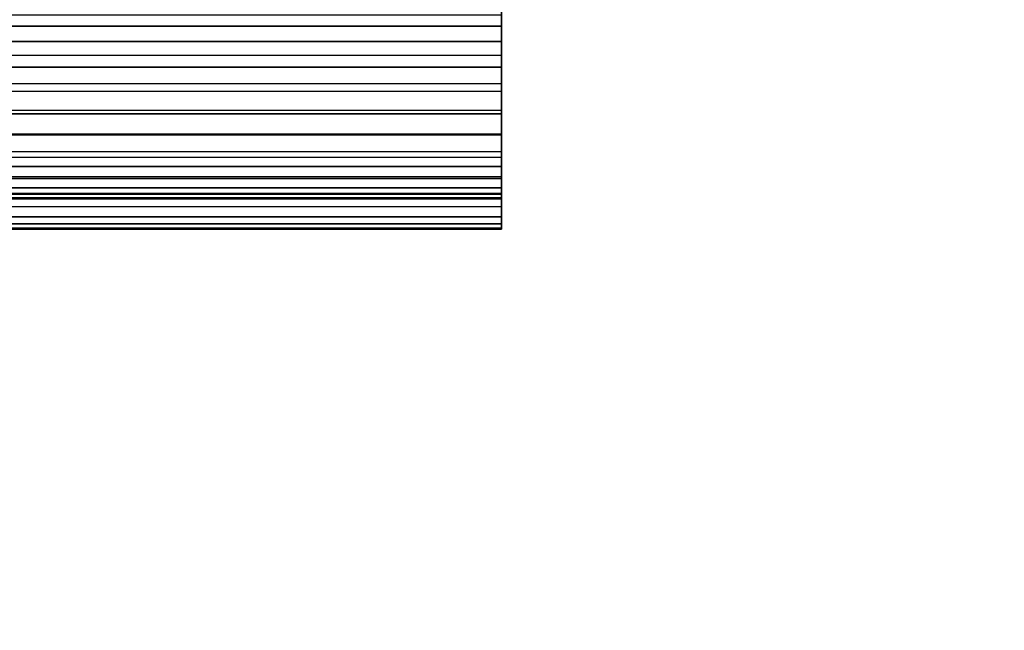
# Model space of a CAD drawing. Extents: x -0.307 to 0.307, y -0.016 to 0.112.
# Drawn here: x -0.049 to 0, y 0.051 to 0.081 of the extents above; entities that cross this region are included whole.
import ezdxf

# ---------------------------------------------------------------- set-up
doc = ezdxf.new("R2010")
doc.units = 0
doc.layers.add('L0__10208_AUFNAHME_RUECKENLEHNE', color=7, linetype='CONTINUOUS')
doc.layers.add('L4__10212_ROHR_D32_L276_XA_2', color=7, linetype='CONTINUOUS')

msp = doc.modelspace()

# ---------------------------------------------------------------- linework, layer by layer
at = {"layer": 'L0__10208_AUFNAHME_RUECKENLEHNE', "color": 8, "invisible_edges": 9}
for points in [[(0.100003, 0.007965, 0.111721), (-0.099964, 0.103934, 0.111721), (-0.099997, 0.008034, 0.111721), (0.100003, 0.007965, 0.111721)], [(-0.099964, 0.103934, 0.107721), (0.100003, 0.007965, 0.107721), (-0.099997, 0.008034, 0.107721), (-0.099964, 0.103934, 0.107721)], [(-0.099964, 0.103934, 0.111721), (0.100003, 0.007965, 0.111721), (0.100036, 0.103865, 0.111721), (-0.099964, 0.103934, 0.111721)], [(0.100003, 0.007965, 0.107721), (-0.099964, 0.103934, 0.107721), (0.100036, 0.103865, 0.107721), (0.100003, 0.007965, 0.107721)]]:
    msp.add_3dface(points, dxfattribs=at)
at = {"layer": 'L4__10212_ROHR_D32_L276_XA_2', "color": 253, "invisible_edges": 9}
for points in [[(-0.300971, 0.082601, 0.071339), (-0.024972, 0.081019, 0.071844), (-0.300972, 0.081114, 0.071844), (-0.300971, 0.082601, 0.071339)], [(-0.024972, 0.081019, 0.101598), (-0.300971, 0.082601, 0.102103), (-0.300972, 0.081114, 0.101598), (-0.024972, 0.081019, 0.101598)], [(-0.024972, 0.081019, 0.071844), (-0.300971, 0.082601, 0.071339), (-0.024972, 0.082506, 0.071339), (-0.024972, 0.081019, 0.071844)], [(-0.300971, 0.082601, 0.102103), (-0.024972, 0.081019, 0.101598), (-0.024972, 0.082506, 0.102103), (-0.300971, 0.082601, 0.102103)], [(-0.024972, 0.081572, 0.100203), (-0.024972, 0.082506, 0.102103), (-0.024972, 0.081019, 0.101598), (-0.024972, 0.081572, 0.100203)], [(-0.024972, 0.082506, 0.071339), (-0.024972, 0.081572, 0.073239), (-0.024972, 0.081019, 0.071844), (-0.024972, 0.082506, 0.071339)], [(-0.300972, 0.081667, 0.100203), (-0.024972, 0.080249, 0.099601), (-0.300972, 0.080344, 0.099601), (-0.300972, 0.081667, 0.100203)], [(-0.024972, 0.080249, 0.099601), (-0.300972, 0.081667, 0.100203), (-0.024972, 0.081572, 0.100203), (-0.024972, 0.080249, 0.099601)], [(-0.024972, 0.080249, 0.073841), (-0.300972, 0.081667, 0.073239), (-0.300972, 0.080344, 0.073841), (-0.024972, 0.080249, 0.073841)], [(-0.300972, 0.081667, 0.073239), (-0.024972, 0.080249, 0.073841), (-0.024972, 0.081572, 0.073239), (-0.300972, 0.081667, 0.073239)], [(-0.024972, 0.081019, 0.101598), (-0.024972, 0.080249, 0.099601), (-0.024972, 0.081572, 0.100203), (-0.024972, 0.081019, 0.101598)], [(-0.024972, 0.080249, 0.073841), (-0.024972, 0.081019, 0.071844), (-0.024972, 0.081572, 0.073239), (-0.024972, 0.080249, 0.073841)], [(-0.300972, 0.081114, 0.071844), (-0.024973, 0.07956, 0.072509), (-0.300973, 0.079655, 0.072509), (-0.300972, 0.081114, 0.071844)], [(-0.024973, 0.07956, 0.100934), (-0.300972, 0.081114, 0.101598), (-0.300973, 0.079655, 0.100934), (-0.024973, 0.07956, 0.100934)], [(-0.024973, 0.07956, 0.072509), (-0.300972, 0.081114, 0.071844), (-0.024972, 0.081019, 0.071844), (-0.024973, 0.07956, 0.072509)], [(-0.300972, 0.081114, 0.101598), (-0.024973, 0.07956, 0.100934), (-0.024972, 0.081019, 0.101598), (-0.300972, 0.081114, 0.101598)], [(-0.024972, 0.080249, 0.099601), (-0.024972, 0.081019, 0.101598), (-0.024973, 0.07956, 0.100934), (-0.024972, 0.080249, 0.099601)], [(-0.024972, 0.081019, 0.071844), (-0.024972, 0.080249, 0.073841), (-0.024973, 0.07956, 0.072509), (-0.024972, 0.081019, 0.071844)], [(-0.300972, 0.080344, 0.099601), (-0.024973, 0.078974, 0.098858), (-0.300973, 0.079069, 0.098858), (-0.300972, 0.080344, 0.099601)], [(-0.024973, 0.078974, 0.074585), (-0.300972, 0.080344, 0.073841), (-0.300973, 0.079069, 0.074585), (-0.024973, 0.078974, 0.074585)], [(-0.024973, 0.078974, 0.098858), (-0.300972, 0.080344, 0.099601), (-0.024972, 0.080249, 0.099601), (-0.024973, 0.078974, 0.098858)], [(-0.300972, 0.080344, 0.073841), (-0.024973, 0.078974, 0.074585), (-0.024972, 0.080249, 0.073841), (-0.300972, 0.080344, 0.073841)], [(-0.024973, 0.07956, 0.100934), (-0.024973, 0.078974, 0.098858), (-0.024972, 0.080249, 0.099601), (-0.024973, 0.07956, 0.100934)], [(-0.024973, 0.078974, 0.074585), (-0.024973, 0.07956, 0.072509), (-0.024972, 0.080249, 0.073841), (-0.024973, 0.078974, 0.074585)], [(-0.300973, 0.079655, 0.072509), (-0.024973, 0.078154, 0.073329), (-0.300973, 0.078249, 0.073329), (-0.300973, 0.079655, 0.072509)], [(-0.024973, 0.078154, 0.073329), (-0.300973, 0.079655, 0.072509), (-0.024973, 0.07956, 0.072509), (-0.024973, 0.078154, 0.073329)], [(-0.024973, 0.078154, 0.100113), (-0.300973, 0.079655, 0.100934), (-0.300973, 0.078249, 0.100113), (-0.024973, 0.078154, 0.100113)], [(-0.300973, 0.079655, 0.100934), (-0.024973, 0.078154, 0.100113), (-0.024973, 0.07956, 0.100934), (-0.300973, 0.079655, 0.100934)], [(-0.024973, 0.078974, 0.098858), (-0.024973, 0.07956, 0.100934), (-0.024973, 0.078154, 0.100113), (-0.024973, 0.078974, 0.098858)], [(-0.024973, 0.07956, 0.072509), (-0.024973, 0.078974, 0.074585), (-0.024973, 0.078154, 0.073329), (-0.024973, 0.07956, 0.072509)], [(-0.300973, 0.079069, 0.098858), (-0.024973, 0.07777, 0.097978), (-0.300973, 0.077865, 0.097978), (-0.300973, 0.079069, 0.098858)], [(-0.024973, 0.07777, 0.097978), (-0.300973, 0.079069, 0.098858), (-0.024973, 0.078974, 0.098858), (-0.024973, 0.07777, 0.097978)], [(-0.024973, 0.07777, 0.075464), (-0.300973, 0.079069, 0.074585), (-0.300973, 0.077865, 0.075464), (-0.024973, 0.07777, 0.075464)], [(-0.300973, 0.079069, 0.074585), (-0.024973, 0.07777, 0.075464), (-0.024973, 0.078974, 0.074585), (-0.300973, 0.079069, 0.074585)], [(-0.024973, 0.078154, 0.100113), (-0.024973, 0.07777, 0.097978), (-0.024973, 0.078974, 0.098858), (-0.024973, 0.078154, 0.100113)], [(-0.024973, 0.07777, 0.075464), (-0.024973, 0.078154, 0.073329), (-0.024973, 0.078974, 0.074585), (-0.024973, 0.07777, 0.075464)], [(-0.300973, 0.078249, 0.073329), (-0.024973, 0.076824, 0.074299), (-0.300973, 0.076919, 0.074299), (-0.300973, 0.078249, 0.073329)], [(-0.024973, 0.076824, 0.074299), (-0.300973, 0.078249, 0.073329), (-0.024973, 0.078154, 0.073329), (-0.024973, 0.076824, 0.074299)], [(-0.024973, 0.076824, 0.099143), (-0.300973, 0.078249, 0.100113), (-0.300973, 0.076919, 0.099143), (-0.024973, 0.076824, 0.099143)], [(-0.300973, 0.078249, 0.100113), (-0.024973, 0.076824, 0.099143), (-0.024973, 0.078154, 0.100113), (-0.300973, 0.078249, 0.100113)], [(-0.024973, 0.07777, 0.097978), (-0.024973, 0.078154, 0.100113), (-0.024973, 0.076824, 0.099143), (-0.024973, 0.07777, 0.097978)], [(-0.024973, 0.078154, 0.073329), (-0.024973, 0.07777, 0.075464), (-0.024973, 0.076824, 0.074299), (-0.024973, 0.078154, 0.073329)], [(-0.300973, 0.077865, 0.097978), (-0.024974, 0.076656, 0.096974), (-0.300974, 0.076751, 0.096974), (-0.300973, 0.077865, 0.097978)], [(-0.024974, 0.076656, 0.076468), (-0.300973, 0.077865, 0.075464), (-0.300974, 0.076751, 0.076468), (-0.024974, 0.076656, 0.076468)], [(-0.024974, 0.076656, 0.096974), (-0.300973, 0.077865, 0.097978), (-0.024973, 0.07777, 0.097978), (-0.024974, 0.076656, 0.096974)], [(-0.300973, 0.077865, 0.075464), (-0.024974, 0.076656, 0.076468), (-0.024973, 0.07777, 0.075464), (-0.300973, 0.077865, 0.075464)], [(-0.024973, 0.076824, 0.099143), (-0.024974, 0.076656, 0.096974), (-0.024973, 0.07777, 0.097978), (-0.024973, 0.076824, 0.099143)], [(-0.024974, 0.076656, 0.076468), (-0.024973, 0.076824, 0.074299), (-0.024973, 0.07777, 0.075464), (-0.024974, 0.076656, 0.076468)], [(-0.300973, 0.076919, 0.074299), (-0.024974, 0.075595, 0.075407), (-0.300974, 0.07569, 0.075407), (-0.300973, 0.076919, 0.074299)], [(-0.024974, 0.075595, 0.098035), (-0.300973, 0.076919, 0.099143), (-0.300974, 0.07569, 0.098035), (-0.024974, 0.075595, 0.098035)], [(-0.024974, 0.075595, 0.075407), (-0.300973, 0.076919, 0.074299), (-0.024973, 0.076824, 0.074299), (-0.024974, 0.075595, 0.075407)], [(-0.300973, 0.076919, 0.099143), (-0.024974, 0.075595, 0.098035), (-0.024973, 0.076824, 0.099143), (-0.300973, 0.076919, 0.099143)], [(-0.024974, 0.076656, 0.096974), (-0.300974, 0.075747, 0.09586), (-0.300974, 0.076751, 0.096974), (-0.024974, 0.076656, 0.096974)], [(-0.300974, 0.076751, 0.076468), (-0.024974, 0.075652, 0.077582), (-0.024974, 0.076656, 0.076468), (-0.300974, 0.076751, 0.076468)], [(-0.024974, 0.075652, 0.077582), (-0.300974, 0.076751, 0.076468), (-0.300974, 0.075747, 0.077582), (-0.024974, 0.075652, 0.077582)], [(-0.300974, 0.075747, 0.09586), (-0.024974, 0.076656, 0.096974), (-0.024974, 0.075652, 0.09586), (-0.300974, 0.075747, 0.09586)], [(-0.024974, 0.076656, 0.096974), (-0.024973, 0.076824, 0.099143), (-0.024974, 0.075595, 0.098035), (-0.024974, 0.076656, 0.096974)], [(-0.024973, 0.076824, 0.074299), (-0.024974, 0.076656, 0.076468), (-0.024974, 0.075595, 0.075407), (-0.024973, 0.076824, 0.074299)], [(-0.024974, 0.075595, 0.098035), (-0.024974, 0.075652, 0.09586), (-0.024974, 0.076656, 0.096974), (-0.024974, 0.075595, 0.098035)], [(-0.024974, 0.075652, 0.077582), (-0.024974, 0.075595, 0.075407), (-0.024974, 0.076656, 0.076468), (-0.024974, 0.075652, 0.077582)], [(-0.024974, 0.075652, 0.09586), (-0.300974, 0.074868, 0.094656), (-0.300974, 0.075747, 0.09586), (-0.024974, 0.075652, 0.09586)], [(-0.300974, 0.075747, 0.077582), (-0.024974, 0.074773, 0.078787), (-0.024974, 0.075652, 0.077582), (-0.300974, 0.075747, 0.077582)], [(-0.024974, 0.074773, 0.078787), (-0.300974, 0.075747, 0.077582), (-0.300974, 0.074868, 0.078787), (-0.024974, 0.074773, 0.078787)], [(-0.024974, 0.074487, 0.076636), (-0.300974, 0.07569, 0.075407), (-0.024974, 0.075595, 0.075407), (-0.024974, 0.074487, 0.076636)], [(-0.300974, 0.07569, 0.075407), (-0.024974, 0.074487, 0.076636), (-0.300974, 0.074582, 0.076636), (-0.300974, 0.07569, 0.075407)], [(-0.300974, 0.074582, 0.096806), (-0.024974, 0.075595, 0.098035), (-0.300974, 0.07569, 0.098035), (-0.300974, 0.074582, 0.096806)], [(-0.300974, 0.074868, 0.094656), (-0.024974, 0.075652, 0.09586), (-0.024974, 0.074773, 0.094656), (-0.300974, 0.074868, 0.094656)], [(-0.024974, 0.075595, 0.098035), (-0.300974, 0.074582, 0.096806), (-0.024974, 0.074487, 0.096806), (-0.024974, 0.075595, 0.098035)], [(-0.024974, 0.075652, 0.09586), (-0.024974, 0.075595, 0.098035), (-0.024974, 0.074487, 0.096806), (-0.024974, 0.075652, 0.09586)], [(-0.024974, 0.074487, 0.096806), (-0.024974, 0.074773, 0.094656), (-0.024974, 0.075652, 0.09586), (-0.024974, 0.074487, 0.096806)], [(-0.024974, 0.074773, 0.078787), (-0.024974, 0.074487, 0.076636), (-0.024974, 0.075652, 0.077582), (-0.024974, 0.074773, 0.078787)], [(-0.024974, 0.075595, 0.075407), (-0.024974, 0.075652, 0.077582), (-0.024974, 0.074487, 0.076636), (-0.024974, 0.075595, 0.075407)], [(-0.300974, 0.074582, 0.076636), (-0.024975, 0.073517, 0.077966), (-0.300975, 0.073612, 0.077966), (-0.300974, 0.074582, 0.076636)], [(-0.300975, 0.073612, 0.095476), (-0.024974, 0.074487, 0.096806), (-0.300974, 0.074582, 0.096806), (-0.300975, 0.073612, 0.095476)], [(-0.024974, 0.074487, 0.096806), (-0.300975, 0.073612, 0.095476), (-0.024975, 0.073517, 0.095476), (-0.024974, 0.074487, 0.096806)], [(-0.024974, 0.074773, 0.094656), (-0.300974, 0.074124, 0.093381), (-0.300974, 0.074868, 0.094656), (-0.024974, 0.074773, 0.094656)], [(-0.300974, 0.074868, 0.078787), (-0.024974, 0.074029, 0.080061), (-0.024974, 0.074773, 0.078787), (-0.300974, 0.074868, 0.078787)], [(-0.024974, 0.074029, 0.080061), (-0.300974, 0.074868, 0.078787), (-0.300974, 0.074124, 0.080061), (-0.024974, 0.074029, 0.080061)], [(-0.300974, 0.074124, 0.093381), (-0.024974, 0.074773, 0.094656), (-0.024974, 0.074029, 0.093381), (-0.300974, 0.074124, 0.093381)], [(-0.024975, 0.073517, 0.077966), (-0.300974, 0.074582, 0.076636), (-0.024974, 0.074487, 0.076636), (-0.024975, 0.073517, 0.077966)], [(-0.024974, 0.074773, 0.094656), (-0.024974, 0.074487, 0.096806), (-0.024975, 0.073517, 0.095476), (-0.024974, 0.074773, 0.094656)], [(-0.024975, 0.073517, 0.095476), (-0.024974, 0.074029, 0.093381), (-0.024974, 0.074773, 0.094656), (-0.024975, 0.073517, 0.095476)], [(-0.024974, 0.074029, 0.080061), (-0.024975, 0.073517, 0.077966), (-0.024974, 0.074773, 0.078787), (-0.024974, 0.074029, 0.080061)], [(-0.024974, 0.074487, 0.076636), (-0.024974, 0.074773, 0.078787), (-0.024975, 0.073517, 0.077966), (-0.024974, 0.074487, 0.076636)], [(-0.024974, 0.074029, 0.093381), (-0.300975, 0.073522, 0.092058), (-0.300974, 0.074124, 0.093381), (-0.024974, 0.074029, 0.093381)], [(-0.024975, 0.073427, 0.081384), (-0.300974, 0.074124, 0.080061), (-0.300975, 0.073522, 0.081384), (-0.024975, 0.073427, 0.081384)], [(-0.300975, 0.073522, 0.092058), (-0.024974, 0.074029, 0.093381), (-0.024975, 0.073427, 0.092058), (-0.300975, 0.073522, 0.092058)], [(-0.300974, 0.074124, 0.080061), (-0.024975, 0.073427, 0.081384), (-0.024974, 0.074029, 0.080061), (-0.300974, 0.074124, 0.080061)], [(-0.024974, 0.074029, 0.093381), (-0.024975, 0.073517, 0.095476), (-0.024975, 0.072696, 0.09407), (-0.024974, 0.074029, 0.093381)], [(-0.024975, 0.072696, 0.09407), (-0.024975, 0.073427, 0.092058), (-0.024974, 0.074029, 0.093381), (-0.024975, 0.072696, 0.09407)], [(-0.024975, 0.073427, 0.081384), (-0.024975, 0.072696, 0.079372), (-0.024974, 0.074029, 0.080061), (-0.024975, 0.073427, 0.081384)], [(-0.024975, 0.073517, 0.077966), (-0.024974, 0.074029, 0.080061), (-0.024975, 0.072696, 0.079372), (-0.024975, 0.073517, 0.077966)], [(-0.024975, 0.072696, 0.079372), (-0.300975, 0.073612, 0.077966), (-0.024975, 0.073517, 0.077966), (-0.024975, 0.072696, 0.079372)], [(-0.300975, 0.073612, 0.077966), (-0.024975, 0.072696, 0.079372), (-0.300975, 0.072791, 0.079372), (-0.300975, 0.073612, 0.077966)], [(-0.300975, 0.072791, 0.09407), (-0.024975, 0.073517, 0.095476), (-0.300975, 0.073612, 0.095476), (-0.300975, 0.072791, 0.09407)], [(-0.024975, 0.073427, 0.092058), (-0.300975, 0.073064, 0.090711), (-0.300975, 0.073522, 0.092058), (-0.024975, 0.073427, 0.092058)], [(-0.300975, 0.073522, 0.081384), (-0.024975, 0.072969, 0.082731), (-0.024975, 0.073427, 0.081384), (-0.300975, 0.073522, 0.081384)], [(-0.024975, 0.072969, 0.082731), (-0.300975, 0.073522, 0.081384), (-0.300975, 0.073064, 0.082731), (-0.024975, 0.072969, 0.082731)], [(-0.024975, 0.073517, 0.095476), (-0.300975, 0.072791, 0.09407), (-0.024975, 0.072696, 0.09407), (-0.024975, 0.073517, 0.095476)], [(-0.300975, 0.073064, 0.090711), (-0.024975, 0.073427, 0.092058), (-0.024975, 0.072969, 0.090711), (-0.300975, 0.073064, 0.090711)], [(-0.024975, 0.072969, 0.090711), (-0.300975, 0.072746, 0.08936), (-0.300975, 0.073064, 0.090711), (-0.024975, 0.072969, 0.090711)], [(-0.300975, 0.073064, 0.082731), (-0.024975, 0.072651, 0.084083), (-0.024975, 0.072969, 0.082731), (-0.300975, 0.073064, 0.082731)], [(-0.024975, 0.072651, 0.084083), (-0.300975, 0.073064, 0.082731), (-0.300975, 0.072746, 0.084083), (-0.024975, 0.072651, 0.084083)], [(-0.024975, 0.073427, 0.092058), (-0.024975, 0.072696, 0.09407), (-0.024975, 0.072032, 0.092611), (-0.024975, 0.073427, 0.092058)], [(-0.024975, 0.072032, 0.092611), (-0.024975, 0.072969, 0.090711), (-0.024975, 0.073427, 0.092058), (-0.024975, 0.072032, 0.092611)], [(-0.024975, 0.072969, 0.082731), (-0.024975, 0.072032, 0.080832), (-0.024975, 0.073427, 0.081384), (-0.024975, 0.072969, 0.082731)], [(-0.024975, 0.072696, 0.079372), (-0.024975, 0.073427, 0.081384), (-0.024975, 0.072032, 0.080832), (-0.024975, 0.072696, 0.079372)], [(-0.300975, 0.072746, 0.08936), (-0.024975, 0.072969, 0.090711), (-0.024975, 0.072651, 0.08936), (-0.300975, 0.072746, 0.08936)], [(-0.024975, 0.072032, 0.080832), (-0.300975, 0.072791, 0.079372), (-0.024975, 0.072696, 0.079372), (-0.024975, 0.072032, 0.080832)], [(-0.300975, 0.072791, 0.079372), (-0.024975, 0.072032, 0.080832), (-0.300975, 0.072127, 0.080832), (-0.300975, 0.072791, 0.079372)], [(-0.300975, 0.072127, 0.092611), (-0.024975, 0.072696, 0.09407), (-0.300975, 0.072791, 0.09407), (-0.300975, 0.072127, 0.092611)], [(-0.024975, 0.072651, 0.08936), (-0.300975, 0.072563, 0.088024), (-0.300975, 0.072746, 0.08936), (-0.024975, 0.072651, 0.08936)], [(-0.300975, 0.072746, 0.084083), (-0.024975, 0.072468, 0.085418), (-0.024975, 0.072651, 0.084083), (-0.300975, 0.072746, 0.084083)], [(-0.024975, 0.072468, 0.085418), (-0.300975, 0.072746, 0.084083), (-0.300975, 0.072563, 0.085418), (-0.024975, 0.072468, 0.085418)], [(-0.024975, 0.072696, 0.09407), (-0.300975, 0.072127, 0.092611), (-0.024975, 0.072032, 0.092611), (-0.024975, 0.072696, 0.09407)], [(-0.300975, 0.072563, 0.088024), (-0.024975, 0.072651, 0.08936), (-0.024975, 0.072468, 0.088024), (-0.300975, 0.072563, 0.088024)], [(-0.024975, 0.072468, 0.088024), (-0.300975, 0.072504, 0.086721), (-0.300975, 0.072563, 0.088024), (-0.024975, 0.072468, 0.088024)], [(-0.300975, 0.072563, 0.085418), (-0.024975, 0.072409, 0.086721), (-0.024975, 0.072468, 0.085418), (-0.300975, 0.072563, 0.085418)], [(-0.024975, 0.072409, 0.086721), (-0.300975, 0.072563, 0.085418), (-0.300975, 0.072504, 0.086721), (-0.024975, 0.072409, 0.086721)], [(-0.300975, 0.072504, 0.086721), (-0.024975, 0.072468, 0.088024), (-0.024975, 0.072409, 0.086721), (-0.300975, 0.072504, 0.086721)], [(-0.024975, 0.072969, 0.090711), (-0.024975, 0.072032, 0.092611), (-0.024975, 0.071527, 0.091124), (-0.024975, 0.072969, 0.090711)], [(-0.024975, 0.071527, 0.091124), (-0.024975, 0.072651, 0.08936), (-0.024975, 0.072969, 0.090711), (-0.024975, 0.071527, 0.091124)], [(-0.024975, 0.072651, 0.084083), (-0.024975, 0.071527, 0.082319), (-0.024975, 0.072969, 0.082731), (-0.024975, 0.072651, 0.084083)], [(-0.024975, 0.072032, 0.080832), (-0.024975, 0.072969, 0.082731), (-0.024975, 0.071527, 0.082319), (-0.024975, 0.072032, 0.080832)], [(-0.024975, 0.072651, 0.08936), (-0.024975, 0.071527, 0.091124), (-0.024975, 0.071176, 0.089632), (-0.024975, 0.072651, 0.08936)], [(-0.024975, 0.071176, 0.089632), (-0.024975, 0.072468, 0.088024), (-0.024975, 0.072651, 0.08936), (-0.024975, 0.071176, 0.089632)], [(-0.024975, 0.072468, 0.085418), (-0.024975, 0.071176, 0.08381), (-0.024975, 0.072651, 0.084083), (-0.024975, 0.072468, 0.085418)], [(-0.024975, 0.071527, 0.082319), (-0.024975, 0.072651, 0.084083), (-0.024975, 0.071176, 0.08381), (-0.024975, 0.071527, 0.082319)], [(-0.024975, 0.071527, 0.082319), (-0.300975, 0.072127, 0.080832), (-0.024975, 0.072032, 0.080832), (-0.024975, 0.071527, 0.082319)], [(-0.300975, 0.072127, 0.080832), (-0.024975, 0.071527, 0.082319), (-0.300975, 0.071622, 0.082319), (-0.300975, 0.072127, 0.080832)], [(-0.300975, 0.071622, 0.091124), (-0.024975, 0.072032, 0.092611), (-0.300975, 0.072127, 0.092611), (-0.300975, 0.071622, 0.091124)], [(-0.024975, 0.072032, 0.092611), (-0.300975, 0.071622, 0.091124), (-0.024975, 0.071527, 0.091124), (-0.024975, 0.072032, 0.092611)], [(-0.024975, 0.072409, 0.086721), (-0.024975, 0.070974, 0.088159), (-0.024976, 0.070909, 0.086721), (-0.024975, 0.072409, 0.086721)], [(-0.024975, 0.070974, 0.085283), (-0.024975, 0.072409, 0.086721), (-0.024976, 0.070909, 0.086721), (-0.024975, 0.070974, 0.085283)], [(-0.024975, 0.072468, 0.088024), (-0.024975, 0.071176, 0.089632), (-0.024975, 0.070974, 0.088159), (-0.024975, 0.072468, 0.088024)], [(-0.024975, 0.070974, 0.088159), (-0.024975, 0.072409, 0.086721), (-0.024975, 0.072468, 0.088024), (-0.024975, 0.070974, 0.088159)], [(-0.024975, 0.072409, 0.086721), (-0.024975, 0.070974, 0.085283), (-0.024975, 0.072468, 0.085418), (-0.024975, 0.072409, 0.086721)], [(-0.024975, 0.071176, 0.08381), (-0.024975, 0.072468, 0.085418), (-0.024975, 0.070974, 0.085283), (-0.024975, 0.071176, 0.08381)], [(-0.024975, 0.071176, 0.08381), (-0.300975, 0.071622, 0.082319), (-0.024975, 0.071527, 0.082319), (-0.024975, 0.071176, 0.08381)], [(-0.300975, 0.071622, 0.082319), (-0.024975, 0.071176, 0.08381), (-0.300975, 0.071271, 0.08381), (-0.300975, 0.071622, 0.082319)], [(-0.300975, 0.071271, 0.089632), (-0.024975, 0.071527, 0.091124), (-0.300975, 0.071622, 0.091124), (-0.300975, 0.071271, 0.089632)], [(-0.024975, 0.071527, 0.091124), (-0.300975, 0.071271, 0.089632), (-0.024975, 0.071176, 0.089632), (-0.024975, 0.071527, 0.091124)], [(-0.024975, 0.070974, 0.085283), (-0.300975, 0.071271, 0.08381), (-0.024975, 0.071176, 0.08381), (-0.024975, 0.070974, 0.085283)], [(-0.300975, 0.071271, 0.08381), (-0.024975, 0.070974, 0.085283), (-0.300975, 0.071069, 0.085283), (-0.300975, 0.071271, 0.08381)], [(-0.300975, 0.071069, 0.088159), (-0.024975, 0.071176, 0.089632), (-0.300975, 0.071271, 0.089632), (-0.300975, 0.071069, 0.088159)], [(-0.024975, 0.071176, 0.089632), (-0.300975, 0.071069, 0.088159), (-0.024975, 0.070974, 0.088159), (-0.024975, 0.071176, 0.089632)], [(-0.024976, 0.070909, 0.086721), (-0.300975, 0.071069, 0.085283), (-0.024975, 0.070974, 0.085283), (-0.024976, 0.070909, 0.086721)], [(-0.300975, 0.071069, 0.085283), (-0.024976, 0.070909, 0.086721), (-0.300975, 0.071004, 0.086721), (-0.300975, 0.071069, 0.085283)], [(-0.300975, 0.071004, 0.086721), (-0.024975, 0.070974, 0.088159), (-0.300975, 0.071069, 0.088159), (-0.300975, 0.071004, 0.086721)], [(-0.024975, 0.070974, 0.088159), (-0.300975, 0.071004, 0.086721), (-0.024976, 0.070909, 0.086721), (-0.024975, 0.070974, 0.088159)]]:
    msp.add_3dface(points, dxfattribs=at)

doc.saveas('drawing.dxf')
